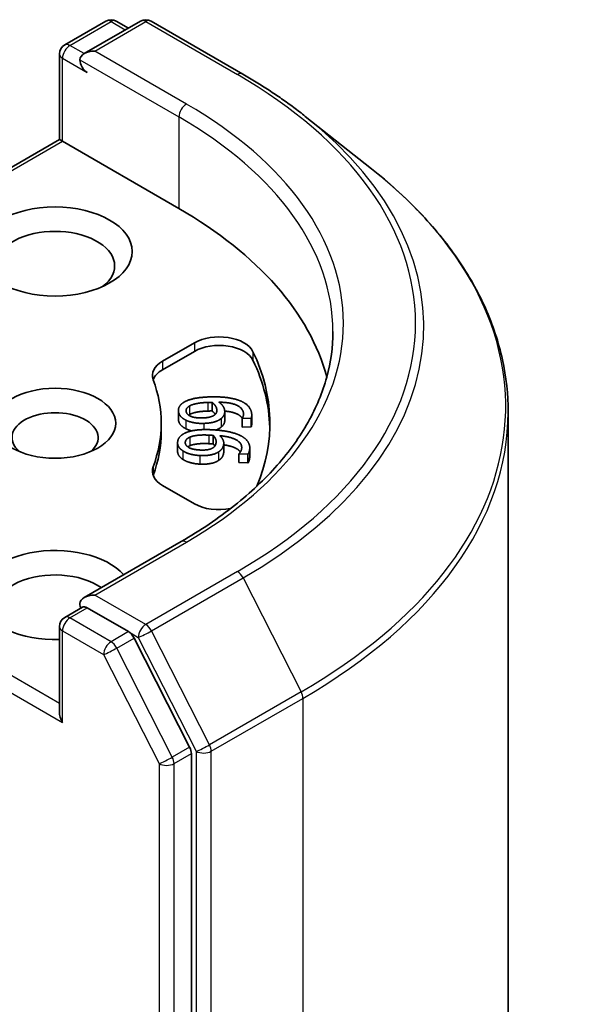
# Model space of a CAD drawing. Units: millimetres. Extents: x 0 to 11008, y 0 to 1686.
# Drawn here: x 2056 to 2071, y 627 to 655 of the extents above; entities that cross this region are included whole.
import ezdxf

# ---------------------------------------------------------------- set-up
doc = ezdxf.new("R2010")
doc.units = ezdxf.units.MM
doc.header["$LTSCALE"] = 5.5
doc.layers.add('Visible (ISO)', color=7, linetype='Continuous', lineweight=35)
doc.layers.add('Visible Narrow (ISO)', color=7, linetype='Continuous', lineweight=25)

msp = doc.modelspace()

# ---------------------------------------------------------------- linework, layer by layer
at = {"layer": 'Visible (ISO)'}
for p, q in [((2056.8277, 654.0668), (2058.0005, 654.7439)), ((2058.991, 654.7442), (2057.3848, 653.8169)), ((2058.3005, 654.7439), (2058.6455, 654.5447)), ((2059.291, 654.7442), (2061.9073, 653.2337)), ((2056.6777, 651.3674), (2056.6777, 653.807)), ((2063.6941, 652.028), (2065.5851, 650.531)), ((2056.6777, 651.3674), (2046.8039, 645.6668)), ((2056.6777, 651.3674), (2056.7655, 651.3166)), ((2056.7655, 651.3166), (2060.0889, 649.3979)), ((2059.6213, 645.0454), (2060.5292, 645.5696)), ((2059.6213, 644.8004), (2060.5292, 645.3246)), ((2061.037, 643.869), (2061.037, 643.624)), ((2060.0726, 643.6392), (2060.0726, 643.3943)), ((2061.3946, 643.6051), (2061.3946, 643.3601)), ((2061.8911, 643.4139), (2061.8911, 643.1689)), ((2061.8917, 643.4073), (2061.8911, 643.4139)), ((2062.149, 643.4159), (2061.8917, 643.4073)), ((2061.8917, 643.4073), (2061.8917, 643.1624)), ((2062.149, 643.4159), (2062.149, 643.171)), ((2062.1655, 643.5066), (2062.1655, 643.2617)), ((2069.4823, 594.7813), (2069.4823, 643.5937)), ((2059.5823, 643.2742), (2059.5823, 643.0292)), ((2061.8917, 643.1624), (2061.8911, 643.1689)), ((2062.149, 643.171), (2061.8917, 643.1624)), ((2061.0673, 642.9277), (2061.0673, 642.6827)), ((2060.0492, 642.7186), (2060.0492, 642.4737)), ((2061.3665, 642.7076), (2061.3665, 642.4626)), ((2062.1084, 642.5713), (2062.1084, 642.3264)), ((2061.8015, 642.4014), (2061.8024, 642.4079)), ((2061.8015, 642.4014), (2061.8015, 642.1564)), ((2062.0583, 642.389), (2061.8015, 642.4014)), ((2062.0583, 642.389), (2062.0583, 642.1441)), ((2062.0583, 642.1441), (2061.8015, 642.1564)), ((2060.5292, 640.9787), (2059.6213, 641.5029)), ((2060.1511, 639.9005), (2057.3848, 638.3034)), ((2056.8277, 637.7368), (2057.3319, 638.028)), ((2058.6455, 637.3306), (2057.4726, 638.0077)), ((2056.6777, 637.477), (2056.6777, 635.0374)), ((2060.3933, 634.0373), (2058.8084, 637.1484)), ((2060.4425, 585.3353), (2060.4425, 633.8521))]:
    msp.add_line(p, q, dxfattribs=at)
for centre, start, end in [((2058.1505, 654.4841), 60, 120), ((2059.141, 654.4844), 60, 120), ((2056.9777, 653.807), 120, 180), ((2056.9777, 637.477), 120, 180)]:
    msp.add_arc(centre, 0.3, start, end, dxfattribs=at)
for centre, major_axis, start_param, end_param in [((2057.6848, 653.6437), (-0.4243, 0), 4.712389, 6.2831853), ((2057.4726, 653.5212), (-0.15, 0.2598), 0.7853982, 2.3561945), ((2049.4823, 643.2742), (15, 0), 0.1529658, 0.7853982), ((2056.5534, 647.7649), (-1.7, 0), 2.4941852, 6.9305928), ((2061.2363, 645.1613), (1, 0), 0.2712386, 2.3561945), ((2061.2363, 644.9164), (1, 0), 0.2712386, 2.3561945), ((2049.4823, 643.2742), (13.2, 0), 6.0454839, 6.5544239), ((2049.4823, 643.0292), (13.2, 0), 0.0160713, 0.2712386), ((2060.3284, 644.6371), (-1, 0), 5.4977871, 6.497504), ((2060.3284, 644.3922), (-1, 0), 5.4977871, 6.0694292), ((2049.4823, 643.2742), (10.1, 0), 6.0688666, 6.497504), ((2056.5534, 642.8659), (-1.2295, 0), 2.5431851, 6.8815928), ((2049.4823, 643.0292), (10.1, 0), 6.0688666, 6.2831853), ((2060.3284, 641.9112), (-1, 0), 6.0688666, 7.0685835), ((2060.3284, 641.6662), (-1, 0), 6.0688666, 6.0694292), ((2061.2363, 641.387), (-1, 0), 0.7853982, 1.9007605), ((2056.5534, 638.3752), (-2.2, 0), 3.6147912, 7.9104954), ((2056.5534, 637.9669), (-1.7, 0), 3.8234317, 6.9305928), ((2057.6848, 638.1302), (-0.4243, 0), 4.712389, 6.2831853), ((2057.4726, 638.2527), (-0.15, -0.2598), 5.4977871, 6.1236372), ((2058.6455, 637.0857), (0.15, -0.2598), 1.4801364, 2.3561945), ((2056.9777, 634.8642), (-0.2121, 0.3674), 0.7853982, 1.5707963), ((2060.2304, 633.9745), (0.15, -0.2598), 0.7853982, 1.4801364)]:
    msp.add_ellipse(centre, major_axis=major_axis, ratio=0.5773503, start_param=start_param, end_param=end_param, dxfattribs=at)
for centre, major_axis in [((2056.5534, 648.1731), (-2.2, 0)), ((2056.5534, 643.2742), (-1.7295, 0))]:
    msp.add_ellipse(centre, major_axis=major_axis, ratio=0.5773503, dxfattribs=at)
for points, degree, knots in [([(2061.9073, 653.2337), (2062.0367, 653.159), (2062.1642, 653.0831), (2062.415, 652.929), (2062.5384, 652.8508), (2062.781, 652.6922), (2062.9003, 652.6117), (2063.1345, 652.4486), (2063.2495, 652.3659), (2063.4751, 652.1985), (2063.5857, 652.1138), (2063.6941, 652.028)], 3, [3.14159265, 3.14159265, 3.14159265, 3.14159265, 3.17264484, 3.17264484, 3.20369702, 3.20369702, 3.2347492, 3.2347492, 3.26580139, 3.26580139, 3.29685357, 3.29685357, 3.29685357, 3.29685357]), ([(2069.4823, 643.5937), (2069.4823, 644.0933), (2069.4277, 644.593), (2069.2106, 645.5823), (2069.0481, 646.0721), (2068.6195, 647.0329), (2068.3534, 647.5041), (2067.723, 648.4205), (2067.3587, 648.8657), (2066.5386, 649.724), (2066.0828, 650.137), (2065.5851, 650.531)], 3, [2.35619449, 2.35619449, 2.35619449, 2.35619449, 2.48222194, 2.48222194, 2.60824939, 2.60824939, 2.73427684, 2.73427684, 2.86030429, 2.86030429, 2.98633174, 2.98633174, 2.98633174, 2.98633174]), ([(2064.4823, 645.8869), (2064.4823, 645.4516), (2064.4231, 645.0163), (2064.1862, 644.1526), (2064.0084, 643.7244), (2063.5357, 642.8844), (2063.2407, 642.4728), (2062.5389, 641.6775), (2062.1319, 641.2938), (2061.2154, 640.5655), (2060.7058, 640.2208), (2060.1511, 639.9005)], 3, [3.92699082, 3.92699082, 3.92699082, 3.92699082, 4.08407045, 4.08407045, 4.24115008, 4.24115008, 4.39822972, 4.39822972, 4.55530935, 4.55530935, 4.71238898, 4.71238898, 4.71238898, 4.71238898]), ([(2061.8942, 643.4181), (2061.8467, 643.4915), (2061.6081, 643.6028), (2061.3941, 643.622)], 2, [0.388584, 0.388584, 0.388584, 1, 1.7357038, 1.7357038, 1.7357038]), ([(2061.3946, 643.3601), (2061.3946, 643.314), (2061.3627, 643.2253), (2061.297, 643.1678)], 2, [0.2679418, 0.2679418, 0.2679418, 1, 2, 2, 2]), ([(2062.1655, 643.2617), (2062.1655, 643.2457), (2062.161, 643.1967), (2062.149, 643.171)], 2, [0.5528379, 0.5528379, 0.5528379, 1, 2, 2, 2]), ([(2061.841, 642.456), (2061.8068, 642.5045), (2061.6132, 642.6244), (2061.3665, 642.6605)], 2, [0.5821451, 0.5821451, 0.5821451, 1, 1.828717, 1.828717, 1.828717]), ([(2060.202, 642.2416), (2060.1174, 642.2973), (2060.0492, 642.4156), (2060.0492, 642.4737)], 2, [0, 0, 0, 1, 1.7750407, 1.7750407, 1.7750407]), ([(2057.3319, 638.028), (2057.3448, 638.0354), (2057.3664, 638.0394), (2057.417, 638.0334), (2057.4458, 638.0232), (2057.4726, 638.0077)], 3, [0.038953354, 0.038953354, 0.038953354, 0.038953354, 0.050334548, 0.050334548, 0.061715743, 0.061715743, 0.061715743, 0.061715743])]:
    msp.add_open_spline(points, degree=degree, knots=knots, dxfattribs=at)
for points in [[(2060.2297, 643.8739), (2060.3321, 643.9373), (2060.6894, 644.0167), (2060.9548, 644.0256)], [(2060.9548, 644.0256), (2061.2153, 644.0343), (2061.6405, 643.9866), (2061.8023, 643.9273)], [(2061.8023, 643.9273), (2061.9607, 643.8698), (2062.1504, 643.6775), (2062.1634, 643.5476)], [(2060.0739, 643.6138), (2060.0661, 643.6913), (2060.1439, 643.8223), (2060.2297, 643.8739)], [(2060.2924, 643.6201), (2060.2884, 643.6603), (2060.3315, 643.733), (2060.3913, 643.7678)], [(2060.3913, 643.7678), (2060.4541, 643.8055), (2060.7034, 643.8607), (2060.9105, 643.8676)], [(2060.9105, 643.8676), (2060.9526, 643.869), (2061.0078, 643.869), (2061.037, 643.869)], [(2061.037, 643.869), (2061.0954, 643.8213), (2061.1622, 643.7213), (2061.1676, 643.6671)], [(2061.1676, 643.6671), (2061.1717, 643.627), (2061.1518, 643.5495), (2061.1128, 643.5172)], [(2061.2296, 643.8754), (2061.3014, 643.8225), (2061.3858, 643.7091), (2061.3928, 643.64)], [(2061.93, 643.5604), (2061.9156, 643.7043), (2061.5613, 643.8696), (2061.2296, 643.8754)], [(2060.0739, 643.3688), (2060.0726, 643.3817), (2060.0726, 643.3943)], [(2060.2874, 643.3622), (2060.19, 643.4105), (2060.0817, 643.5362), (2060.0739, 643.6138)], [(2060.2874, 643.1172), (2060.19, 643.1655), (2060.0817, 643.2913), (2060.0739, 643.3688)], [(2060.7999, 643.2706), (2060.6462, 643.2654), (2060.3798, 643.3156), (2060.2874, 643.3622)], [(2060.7728, 643.4271), (2060.5431, 643.4195), (2060.3018, 643.5267), (2060.2924, 643.6201)], [(2060.3913, 643.5228), (2060.3767, 643.5143), (2060.3643, 643.5057)], [(2060.9105, 643.6226), (2060.7034, 643.6157), (2060.4541, 643.5605), (2060.3913, 643.5228)], [(2061.1128, 643.5172), (2061.0587, 643.4742), (2060.8958, 643.4312), (2060.7728, 643.4271)], [(2061.297, 643.4128), (2061.2209, 643.3465), (2060.9714, 643.2763), (2060.7999, 643.2706)], [(2061.037, 643.624), (2061.0078, 643.624), (2060.9526, 643.624), (2060.9105, 643.6226)], [(2061.1265, 643.5297), (2061.0934, 643.5779), (2061.037, 643.624)], [(2061.3928, 643.64), (2061.3995, 643.5727), (2061.3627, 643.4703), (2061.297, 643.4128)], [(2061.8911, 643.4139), (2061.9084, 643.436), (2061.9345, 643.5156), (2061.93, 643.5604)], [(2062.1634, 643.5476), (2062.1673, 643.5093), (2062.161, 643.4416), (2062.149, 643.4159)], [(2060.2691, 642.9979), (2060.386, 643.0524), (2060.759, 643.1021), (2061.0239, 643.0894)], [(2060.4567, 643.0575), (2060.3596, 643.0808), (2060.2874, 643.1172)], [(2061.0239, 643.0894), (2061.284, 643.0769), (2061.6934, 642.9953), (2061.8392, 642.9235)], [(2061.297, 643.1678), (2061.2362, 643.1149), (2061.1444, 643.0818)], [(2060.0517, 642.7529), (2060.0629, 642.8303), (2060.1717, 642.9537), (2060.2691, 642.9979)], [(2060.2696, 642.7415), (2060.2754, 642.7816), (2060.3357, 642.8501), (2060.4034, 642.8797)], [(2060.4034, 642.8797), (2060.4747, 642.912), (2060.735, 642.9464), (2060.9417, 642.9365)], [(2060.9417, 642.9365), (2060.9837, 642.9345), (2061.0384, 642.93), (2061.0673, 642.9277)], [(2061.0673, 642.9277), (2061.1135, 642.8757), (2061.1554, 642.7713), (2061.1476, 642.7172)], [(2061.2595, 642.9184), (2061.3178, 642.8602), (2061.3739, 642.7411), (2061.3639, 642.6721)], [(2061.8765, 642.5499), (2061.8972, 642.6935), (2061.5866, 642.8858), (2061.2595, 642.9184)], [(2061.8392, 642.9235), (2061.9821, 642.8537), (2062.1232, 642.6479), (2062.1045, 642.5183)], [(2060.202, 642.4865), (2060.1174, 642.5423), (2060.0406, 642.6755), (2060.0517, 642.7529)], [(2060.6984, 642.5116), (2060.4691, 642.5226), (2060.2562, 642.6483), (2060.2696, 642.7415)], [(2060.4034, 642.6348), (2060.3657, 642.6183), (2060.3397, 642.6003)], [(2060.9417, 642.6916), (2060.735, 642.7015), (2060.4747, 642.667), (2060.4034, 642.6348)], [(2061.057, 642.5732), (2060.9929, 642.535), (2060.8212, 642.5057), (2060.6984, 642.5116)], [(2061.0673, 642.6827), (2061.0384, 642.685), (2060.9837, 642.6895), (2060.9417, 642.6916)], [(2061.1476, 642.7172), (2061.1419, 642.6771), (2061.1034, 642.602), (2061.057, 642.5732)], [(2061.1122, 642.6226), (2061.094, 642.6527), (2061.0673, 642.6827)], [(2061.3639, 642.6721), (2061.3543, 642.605), (2061.2929, 642.5065), (2061.2139, 642.4549)], [(2061.8024, 642.4079), (2061.8249, 642.4284), (2061.8701, 642.5051), (2061.8765, 642.5499)], [(2060.6872, 642.3544), (2060.5337, 642.3617), (2060.2822, 642.4329), (2060.202, 642.4865)], [(2060.6872, 642.1094), (2060.5337, 642.1168), (2060.2822, 642.188), (2060.202, 642.2416)], [(2061.2139, 642.4549), (2061.1224, 642.3954), (2060.8584, 642.3461), (2060.6872, 642.3544)], [(2061.3639, 642.4272), (2061.3543, 642.36), (2061.2929, 642.2616), (2061.2139, 642.2099)], [(2061.3665, 642.4626), (2061.3665, 642.4452), (2061.3639, 642.4272)], [(2062.1045, 642.5183), (2062.099, 642.48), (2062.0765, 642.4135), (2062.0583, 642.389)], [(2062.1045, 642.2733), (2062.099, 642.2351), (2062.0765, 642.1686), (2062.0583, 642.1441)], [(2062.1084, 642.3264), (2062.1084, 642.3004), (2062.1045, 642.2733)], [(2061.2139, 642.2099), (2061.1224, 642.1505), (2060.8584, 642.1012), (2060.6872, 642.1094)]]:
    msp.add_open_spline(points, degree=2, dxfattribs=at)
at = {"layer": 'Visible Narrow (ISO)'}
for p, q in [((2056.9777, 654.0519), (2058.1505, 654.729)), ((2057.6848, 653.8886), (2059.141, 654.7294)), ((2058.1505, 654.729), (2058.5576, 654.494)), ((2059.141, 654.7294), (2061.7573, 653.2189)), ((2057.3848, 653.8169), (2056.9777, 654.0519)), ((2060.3011, 652.3781), (2057.6848, 653.8886)), ((2056.7655, 653.6845), (2057.4726, 653.2762)), ((2056.7655, 651.3166), (2056.7655, 653.6845)), ((2057.2605, 653.6437), (2060.0889, 652.0107)), ((2060.0889, 652.0107), (2060.0889, 649.3979)), ((2046.9539, 645.6519), (2056.7655, 651.3166)), ((2060.5292, 645.5696), (2060.5292, 645.3246)), ((2062.1997, 645.316), (2062.1997, 645.0711)), ((2059.6213, 645.0454), (2059.6213, 644.8004)), ((2060.3913, 643.7678), (2060.3913, 643.5228)), ((2060.9105, 643.8676), (2060.9105, 643.6226)), ((2061.1676, 643.6671), (2061.1676, 643.6212)), ((2060.0739, 643.6138), (2060.0739, 643.3688)), ((2060.2874, 643.3622), (2060.2874, 643.1172)), ((2061.297, 643.4128), (2061.297, 643.1678)), ((2061.93, 643.5604), (2061.93, 643.5159)), ((2060.7999, 643.2706), (2060.7999, 643.0932)), ((2060.4034, 642.8797), (2060.4034, 642.6348)), ((2060.9417, 642.9365), (2060.9417, 642.6916)), ((2060.2696, 642.7415), (2060.2696, 642.7013)), ((2061.3639, 642.6721), (2061.3639, 642.4272)), ((2060.202, 642.4865), (2060.202, 642.2416)), ((2060.6872, 642.3544), (2060.6872, 642.1094)), ((2061.2139, 642.4549), (2061.2139, 642.2099)), ((2062.1045, 642.5183), (2062.1045, 642.2733)), ((2059.3513, 642.034), (2059.3513, 641.789)), ((2056.6777, 635.2824), (2046.9539, 640.8964)), ((2046.7418, 640.529), (2056.7655, 634.7418)), ((2057.6848, 638.3752), (2060.3011, 639.8857)), ((2061.7573, 639.0449), (2059.141, 637.5344)), ((2059.304, 637.3522), (2061.9203, 638.8627)), ((2061.9203, 638.8627), (2063.5753, 635.614)), ((2059.141, 637.5344), (2057.6848, 638.3752)), ((2056.9777, 637.722), (2057.4726, 638.0077)), ((2058.1505, 637.0448), (2056.9777, 637.722)), ((2056.7655, 637.3546), (2057.9384, 636.6774)), ((2056.7655, 634.7418), (2056.7655, 637.3546)), ((2058.6455, 637.3306), (2058.1505, 637.0448)), ((2058.6455, 637.3306), (2058.9289, 637.167)), ((2060.959, 634.1034), (2059.304, 637.3522)), ((2058.3135, 636.8626), (2058.8084, 637.1484)), ((2058.9289, 637.167), (2060.5839, 633.9182)), ((2057.9384, 636.6774), (2059.5232, 633.5663)), ((2059.8983, 633.7515), (2058.3135, 636.8626)), ((2063.5753, 635.614), (2060.959, 634.1034)), ((2061.0082, 633.9182), (2063.6245, 635.4288)), ((2063.6245, 635.4288), (2063.6245, 586.6163)), ((2060.3933, 634.0373), (2059.8983, 633.7515)), ((2059.9475, 633.5663), (2060.4425, 633.8521)), ((2060.5839, 633.9182), (2060.5839, 585.1058)), ((2061.0082, 585.1058), (2061.0082, 633.9182)), ((2059.5232, 633.5663), (2059.5232, 585.0495)), ((2059.9475, 585.0495), (2059.9475, 633.5663))]:
    msp.add_line(p, q, dxfattribs=at)
for centre, major_axis, ratio, start_param, end_param in [((2058.1505, 654.4841), (-0.15, 0.2598), 0.5773503, 5.4977871, 6.2831853), ((2058.1505, 654.4841), (0.15, 0.2598), 0.5773503, 0, 0.7853982), ((2059.141, 654.4844), (-0.15, 0.2598), 0.5773503, 5.4977871, 6.2831853), ((2059.141, 654.4844), (0.15, 0.2598), 0.5773503, 0, 0.7853982), ((2056.9777, 653.807), (0.15, 0.2598), 0.5773503, 0.7853982, 2.3561945), ((2056.9777, 653.807), (-0.15, 0.2598), 0.5773503, 5.4977871, 6.2831853), ((2056.9777, 653.807), (-0.3, 0), 0.5773503, 0, 0.7853982), ((2061.7573, 652.9739), (0.15, 0.2598), 0.5773503, 0, 0.7853982), ((2049.4823, 646.1319), (17.3595, 0), 0.5773503, 5.4977871, 7.0685835), ((2060.3011, 652.1331), (0.15, 0.2598), 0.5773503, 0.7853982, 2.3561945), ((2049.4823, 646.1319), (15.3, 0), 0.5773503, 5.4977871, 7.0685835), ((2049.4823, 645.8869), (15, 0), 0.5773503, 0, 0.7853982), ((2049.4823, 646.0438), (17.59, 0), 0.5773503, 5.4977871, 6.9133226), ((2049.4823, 643.7505), (19.9305, 0), 0.5773503, 5.4977871, 6.9133226), ((2049.4823, 643.5937), (20, 0), 0.5773503, 5.4977871, 6.2831853), ((2060.3011, 639.6407), (-0.15, 0.2598), 0.5773503, 5.4977871, 6.2831853), ((2061.7573, 638.8), (0.15, -0.2598), 0.5773503, 1.4801364, 2.3561945), ((2056.9777, 637.477), (-0.15, 0.2598), 0.5773503, 5.4977871, 6.2831853), ((2056.9777, 637.477), (-0.3, 0), 0.5773503, 0, 0.7853982), ((2056.9777, 637.477), (0.15, 0.2598), 0.5773503, 0.7853982, 2.3561945), ((2059.141, 637.2894), (0.15, 0.2598), 0.5773503, 0.7853982, 2.3561945), ((2059.141, 637.2894), (-0.15, 0.2598), 0.5773503, 4.6217291, 5.4977871), ((2059.141, 637.2894), (-0.2673, -0.1362), 0.0739221, 0.617421, 2.1882173), ((2058.1505, 636.7999), (0.15, 0.2598), 0.5773503, 0.7853982, 2.3561945), ((2058.1505, 636.7999), (-0.15, 0.2598), 0.5773503, 4.6217291, 5.4977871), ((2058.1505, 636.7999), (-0.2673, -0.1362), 0.0739221, 0.617421, 2.1882173), ((2063.4123, 635.5512), (-0.15, 0.2598), 0.5773503, 3.9269908, 4.6217291), ((2060.796, 634.0407), (0.2673, 0.1362), 0.0739221, 3.7590136, 5.32981), ((2060.796, 634.0407), (-0.15, 0.2598), 0.5773503, 3.9269908, 4.6217291), ((2060.796, 634.0407), (-0.3, 0), 0.5773503, 0.7853982, 2.3561945), ((2059.7354, 633.6888), (0.2673, 0.1362), 0.0739221, 3.7590136, 5.32981), ((2059.7354, 633.6888), (-0.3, 0), 0.5773503, 0.7853982, 2.3561945), ((2059.7354, 633.6888), (-0.15, 0.2598), 0.5773503, 3.9269908, 4.6217291)]:
    msp.add_ellipse(centre, major_axis=major_axis, ratio=ratio, start_param=start_param, end_param=end_param, dxfattribs=at)

doc.saveas('drawing.dxf')
